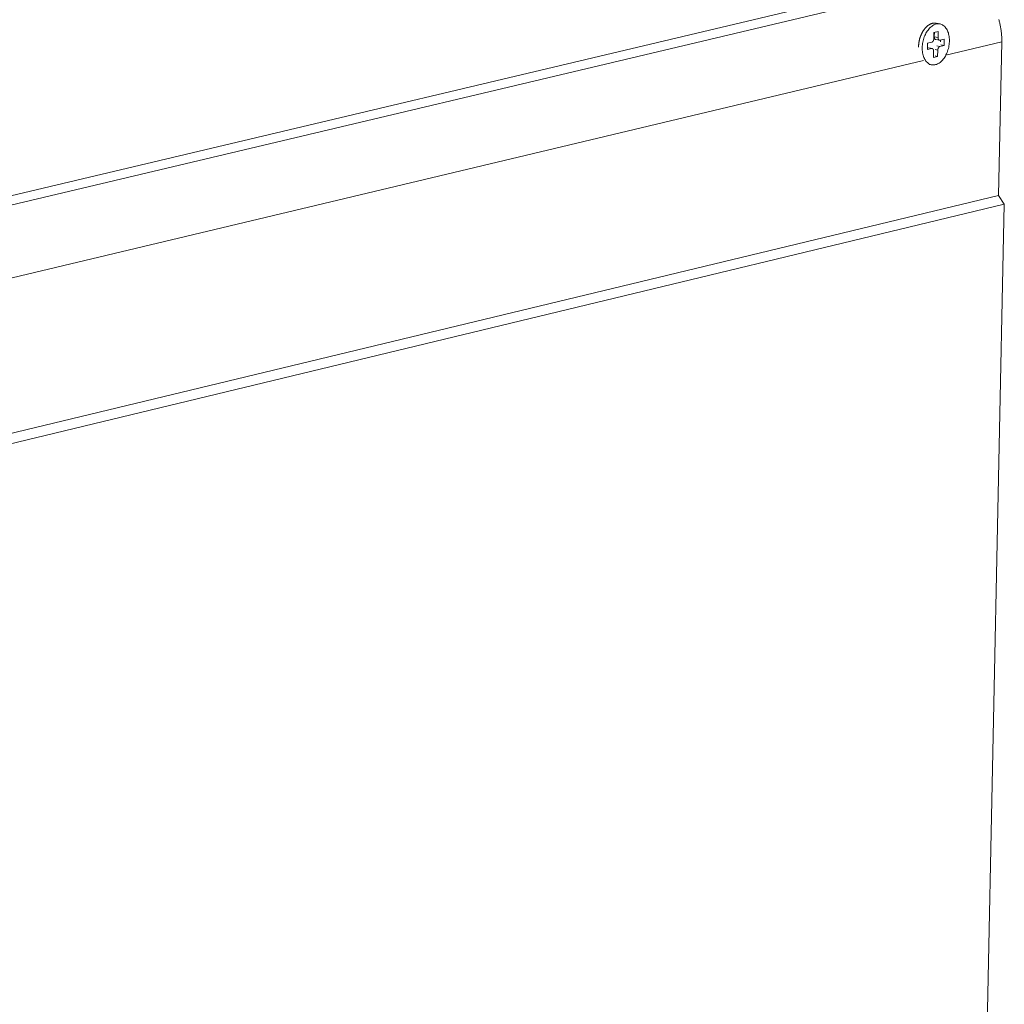
# Model space of a CAD drawing. Extents: x 1095 to 2145, y 0 to 1485.
# Drawn here: x 1910 to 1965, y 779 to 834 of the extents above; entities that cross this region are included whole.
import ezdxf

# ---------------------------------------------------------------- set-up
doc = ezdxf.new("R2010")
doc.units = 0
doc.header["$LTSCALE"] = 15
doc.layers.get('0').update_dxf_attribs({"linetype": 'CONTINUOUS'})
doc.layers.add('rahm2', color=2, linetype='CONTINUOUS', plot=False)
doc.layers.add('UK4', color=4, linetype='CONTINUOUS')

# ---------------------------------------------------------------- blocks, each defined once
blk = doc.blocks.new('W629.de_P5_2')
at = {"lineweight": 0, "extrusion": (-5.55112e-17, 0.965885, 0.258972)}
for p, q in [((239.019, 279.389), (346.984, 304.991)), ((239.564, 279.265), (347.525, 304.882)), ((346.988, 303.757), (346.893, 303.776)), ((346.831, 303.384), (346.834, 303.543)), ((346.834, 303.543), (346.94, 303.569)), ((346.845, 303.546), (346.842, 303.429)), ((346.937, 303.41), (346.842, 303.429)), ((346.879, 303.362), (346.974, 303.343)), ((346.94, 303.569), (346.937, 303.41)), ((346.989, 303.343), (347.095, 303.368)), ((347.095, 303.368), (347.092, 303.209)), ((346.667, 303.108), (346.67, 303.267)), ((346.773, 303.133), (346.667, 303.108)), ((346.67, 303.267), (346.776, 303.292)), ((346.773, 303.133), (346.692, 303.15)), ((346.707, 303.15), (346.788, 303.134)), ((346.931, 303.092), (346.86, 303.106)), ((346.985, 303.184), (346.904, 303.201)), ((347.092, 303.209), (346.985, 303.184)), ((346.999, 303.345), (346.998, 303.301)), ((347.092, 303.209), (347.01, 303.226)), ((347.137, 302.967), (348.558, 303.306)), ((348.558, 303.306), (348.477, 299.397)), ((346.821, 302.908), (346.824, 303.067)), ((346.927, 302.933), (346.821, 302.908)), ((346.927, 302.933), (346.868, 302.945)), ((346.931, 303.092), (346.927, 302.933)), ((296.065, 290.792), (346.567, 302.831)), ((346.773, 302.719), (346.715, 302.731)), ((240.739, 273.459), (348.477, 299.397)), ((348.477, 299.397), (348.621, 299.176)), ((241.032, 273.258), (348.621, 299.176)), ((348.621, 299.176), (347.948, 266.835))]:
    blk.add_line(p, q, dxfattribs=at)
at = {"lineweight": 0}
for points in [[(348.48, 303.871), (348.487, 303.849), (348.493, 303.826), (348.499, 303.804), (348.504, 303.782), (348.51, 303.759), (348.515, 303.737), (348.52, 303.714), (348.524, 303.692), (348.529, 303.669), (348.533, 303.647), (348.536, 303.624), (348.54, 303.601), (348.543, 303.578), (348.546, 303.556), (348.548, 303.533), (348.551, 303.51), (348.553, 303.487), (348.554, 303.465), (348.556, 303.442), (348.557, 303.419), (348.558, 303.396), (348.558, 303.374), (348.559, 303.351), (348.558, 303.328), (348.558, 303.306)], [(346.441, 303.168), (346.441, 303.177), (346.441, 303.185), (346.441, 303.194), (346.442, 303.203), (346.442, 303.211), (346.443, 303.22), (346.444, 303.229), (346.445, 303.237), (346.445, 303.246), (346.446, 303.255), (346.448, 303.264), (346.449, 303.272), (346.45, 303.281), (346.451, 303.29), (346.453, 303.298), (346.454, 303.307), (346.456, 303.316), (346.458, 303.324), (346.46, 303.333), (346.462, 303.342), (346.464, 303.35), (346.466, 303.359), (346.468, 303.367), (346.47, 303.376), (346.473, 303.384), (346.475, 303.393), (346.478, 303.401), (346.48, 303.41), (346.483, 303.418), (346.486, 303.426), (346.489, 303.434), (346.492, 303.443), (346.495, 303.451), (346.498, 303.459), (346.501, 303.467), (346.504, 303.475), (346.508, 303.483), (346.511, 303.491), (346.515, 303.498), (346.518, 303.506), (346.522, 303.514), (346.526, 303.521), (346.53, 303.529), (346.534, 303.536), (346.537, 303.544), (346.542, 303.551), (346.546, 303.558), (346.55, 303.565), (346.554, 303.572), (346.558, 303.579), (346.563, 303.586), (346.567, 303.593), (346.572, 303.599), (346.576, 303.606), (346.581, 303.612), (346.585, 303.619), (346.59, 303.625), (346.595, 303.631), (346.6, 303.637), (346.605, 303.643), (346.61, 303.649), (346.614, 303.655), (346.62, 303.66), (346.625, 303.666), (346.63, 303.671), (346.635, 303.676), (346.64, 303.682), (346.645, 303.687), (346.651, 303.692), (346.656, 303.696), (346.661, 303.701), (346.667, 303.706), (346.672, 303.71), (346.678, 303.714), (346.683, 303.719), (346.689, 303.723), (346.694, 303.727), (346.7, 303.73), (346.705, 303.734), (346.711, 303.737), (346.716, 303.741), (346.722, 303.744), (346.728, 303.747), (346.733, 303.75), (346.739, 303.753), (346.745, 303.756), (346.751, 303.758), (346.756, 303.761), (346.762, 303.763), (346.768, 303.765), (346.774, 303.767), (346.779, 303.769), (346.785, 303.771), (346.791, 303.772), (346.797, 303.774)], [(346.797, 303.774), (346.798, 303.774), (346.799, 303.774), (346.8, 303.775), (346.801, 303.775), (346.802, 303.775), (346.803, 303.775), (346.804, 303.776), (346.805, 303.776), (346.806, 303.776), (346.807, 303.776), (346.808, 303.776), (346.809, 303.777), (346.81, 303.777), (346.811, 303.777), (346.812, 303.777), (346.813, 303.777), (346.814, 303.777), (346.815, 303.778), (346.816, 303.778), (346.817, 303.778), (346.818, 303.778), (346.819, 303.778), (346.82, 303.778), (346.821, 303.778), (346.823, 303.779), (346.824, 303.779), (346.825, 303.779), (346.826, 303.779), (346.827, 303.779), (346.828, 303.779), (346.829, 303.779), (346.83, 303.779), (346.831, 303.78), (346.832, 303.78), (346.833, 303.78), (346.834, 303.78), (346.835, 303.78), (346.836, 303.78), (346.837, 303.78), (346.838, 303.78), (346.839, 303.78), (346.84, 303.78), (346.841, 303.78), (346.842, 303.78), (346.843, 303.78), (346.844, 303.78), (346.845, 303.78), (346.846, 303.78), (346.847, 303.78), (346.848, 303.78), (346.849, 303.78), (346.85, 303.78), (346.851, 303.78), (346.852, 303.78), (346.853, 303.78), (346.854, 303.78), (346.855, 303.78), (346.856, 303.78), (346.857, 303.78), (346.858, 303.78), (346.859, 303.78), (346.86, 303.78), (346.861, 303.78), (346.862, 303.78), (346.863, 303.78), (346.864, 303.78), (346.865, 303.78), (346.866, 303.78), (346.867, 303.78), (346.868, 303.78), (346.869, 303.78), (346.87, 303.78), (346.871, 303.779), (346.872, 303.779), (346.873, 303.779), (346.874, 303.779), (346.875, 303.779), (346.876, 303.779), (346.877, 303.779), (346.878, 303.779), (346.879, 303.778), (346.88, 303.778), (346.881, 303.778), (346.882, 303.778), (346.883, 303.778), (346.884, 303.778), (346.885, 303.778), (346.886, 303.777), (346.887, 303.777), (346.888, 303.777), (346.889, 303.777), (346.89, 303.777), (346.891, 303.777), (346.892, 303.776), (346.893, 303.776)], [(346.776, 303.292), (346.777, 303.293), (346.778, 303.293), (346.779, 303.293), (346.78, 303.293), (346.781, 303.294), (346.781, 303.294), (346.782, 303.294), (346.783, 303.295), (346.784, 303.295), (346.785, 303.295), (346.786, 303.296), (346.787, 303.296), (346.788, 303.297), (346.788, 303.297), (346.789, 303.298), (346.79, 303.298), (346.791, 303.299), (346.792, 303.3), (346.793, 303.3), (346.794, 303.301), (346.794, 303.301), (346.795, 303.302), (346.796, 303.303), (346.797, 303.303), (346.798, 303.304), (346.799, 303.305), (346.799, 303.306), (346.8, 303.306), (346.801, 303.307), (346.802, 303.308), (346.802, 303.309), (346.803, 303.31), (346.804, 303.31), (346.805, 303.311), (346.806, 303.312), (346.806, 303.313), (346.807, 303.314), (346.808, 303.315), (346.808, 303.316), (346.809, 303.317), (346.81, 303.318), (346.811, 303.319), (346.811, 303.32), (346.812, 303.321), (346.813, 303.322), (346.813, 303.323), (346.814, 303.324), (346.815, 303.325), (346.815, 303.326), (346.816, 303.327), (346.816, 303.328), (346.817, 303.33), (346.818, 303.331), (346.818, 303.332), (346.819, 303.333), (346.819, 303.334), (346.82, 303.335), (346.82, 303.336), (346.821, 303.338), (346.821, 303.339), (346.822, 303.34), (346.822, 303.341), (346.823, 303.343), (346.823, 303.344), (346.824, 303.345), (346.824, 303.346), (346.825, 303.348), (346.825, 303.349), (346.825, 303.35), (346.826, 303.351), (346.826, 303.353), (346.827, 303.354), (346.827, 303.355), (346.827, 303.357), (346.828, 303.358), (346.828, 303.359), (346.828, 303.361), (346.828, 303.362), (346.829, 303.363), (346.829, 303.365), (346.829, 303.366), (346.829, 303.367), (346.83, 303.369), (346.83, 303.37), (346.83, 303.371), (346.83, 303.373), (346.83, 303.374), (346.83, 303.375), (346.831, 303.376), (346.831, 303.378), (346.831, 303.379), (346.831, 303.38), (346.831, 303.382), (346.831, 303.383), (346.831, 303.384)], [(346.842, 303.429), (346.842, 303.428), (346.842, 303.427), (346.842, 303.426), (346.842, 303.425), (346.842, 303.424), (346.842, 303.423), (346.842, 303.422), (346.843, 303.42), (346.843, 303.419), (346.843, 303.418), (346.843, 303.417), (346.843, 303.416), (346.843, 303.415), (346.843, 303.414), (346.843, 303.413), (346.843, 303.412), (346.843, 303.411), (346.844, 303.41), (346.844, 303.409), (346.844, 303.408), (346.844, 303.407), (346.844, 303.406), (346.844, 303.405), (346.845, 303.404), (346.845, 303.403), (346.845, 303.402), (346.845, 303.401), (346.846, 303.4), (346.846, 303.4), (346.846, 303.399), (346.846, 303.398), (346.847, 303.397), (346.847, 303.396), (346.847, 303.395), (346.848, 303.394), (346.848, 303.393), (346.848, 303.392), (346.848, 303.392), (346.849, 303.391), (346.849, 303.39), (346.85, 303.389), (346.85, 303.388), (346.85, 303.387), (346.851, 303.387), (346.851, 303.386), (346.851, 303.385), (346.852, 303.384), (346.852, 303.383), (346.853, 303.383), (346.853, 303.382), (346.854, 303.381), (346.854, 303.381), (346.854, 303.38), (346.855, 303.379), (346.855, 303.378), (346.856, 303.378), (346.856, 303.377), (346.857, 303.377), (346.857, 303.376), (346.858, 303.375), (346.858, 303.375), (346.859, 303.374), (346.859, 303.373), (346.86, 303.373), (346.86, 303.372), (346.861, 303.372), (346.861, 303.371), (346.862, 303.371), (346.863, 303.37), (346.863, 303.37), (346.864, 303.369), (346.864, 303.369), (346.865, 303.368), (346.865, 303.368), (346.866, 303.367), (346.867, 303.367), (346.867, 303.367), (346.868, 303.366), (346.869, 303.366), (346.869, 303.366), (346.87, 303.365), (346.87, 303.365), (346.871, 303.365), (346.872, 303.364), (346.872, 303.364), (346.873, 303.364), (346.874, 303.363), (346.874, 303.363), (346.875, 303.363), (346.876, 303.363), (346.876, 303.362), (346.877, 303.362), (346.878, 303.362), (346.878, 303.362), (346.879, 303.362)], [(346.937, 303.41), (346.937, 303.408), (346.937, 303.407), (346.937, 303.406), (346.937, 303.404), (346.937, 303.403), (346.937, 303.402), (346.937, 303.401), (346.937, 303.399), (346.938, 303.398), (346.938, 303.397), (346.938, 303.396), (346.938, 303.394), (346.938, 303.393), (346.938, 303.392), (346.938, 303.391), (346.939, 303.389), (346.939, 303.388), (346.939, 303.387), (346.939, 303.386), (346.94, 303.385), (346.94, 303.383), (346.94, 303.382), (346.94, 303.381), (346.941, 303.38), (346.941, 303.379), (346.941, 303.378), (346.942, 303.377), (346.942, 303.376), (346.942, 303.374), (346.943, 303.373), (346.943, 303.372), (346.944, 303.371), (346.944, 303.37), (346.944, 303.369), (346.945, 303.368), (346.945, 303.367), (346.946, 303.366), (346.946, 303.365), (346.947, 303.364), (346.947, 303.364), (346.948, 303.363), (346.948, 303.362), (346.949, 303.361), (346.95, 303.36), (346.95, 303.359), (346.951, 303.358), (346.951, 303.358), (346.952, 303.357), (346.952, 303.356), (346.953, 303.355), (346.954, 303.355), (346.954, 303.354), (346.955, 303.353), (346.956, 303.353), (346.956, 303.352), (346.957, 303.351), (346.958, 303.351), (346.958, 303.35), (346.959, 303.349), (346.96, 303.349), (346.961, 303.348), (346.961, 303.348), (346.962, 303.347), (346.963, 303.347), (346.964, 303.346), (346.964, 303.346), (346.965, 303.346), (346.966, 303.345), (346.967, 303.345), (346.967, 303.345), (346.968, 303.344), (346.969, 303.344), (346.97, 303.344), (346.971, 303.343), (346.971, 303.343), (346.972, 303.343), (346.973, 303.343), (346.974, 303.343), (346.975, 303.342), (346.976, 303.342), (346.976, 303.342), (346.977, 303.342), (346.978, 303.342), (346.979, 303.342), (346.98, 303.342), (346.981, 303.342), (346.982, 303.342), (346.983, 303.342), (346.983, 303.342), (346.984, 303.342), (346.985, 303.342), (346.986, 303.342), (346.987, 303.343), (346.988, 303.343), (346.989, 303.343)], [(346.824, 303.067), (346.824, 303.068), (346.824, 303.069), (346.824, 303.07), (346.824, 303.072), (346.824, 303.073), (346.824, 303.074), (346.824, 303.076), (346.824, 303.077), (346.824, 303.078), (346.824, 303.079), (346.824, 303.081), (346.824, 303.082), (346.824, 303.083), (346.823, 303.084), (346.823, 303.086), (346.823, 303.087), (346.823, 303.088), (346.823, 303.089), (346.822, 303.091), (346.822, 303.092), (346.822, 303.093), (346.822, 303.094), (346.821, 303.095), (346.821, 303.096), (346.821, 303.097), (346.82, 303.099), (346.82, 303.1), (346.82, 303.101), (346.819, 303.102), (346.819, 303.103), (346.818, 303.104), (346.818, 303.105), (346.818, 303.106), (346.817, 303.107), (346.817, 303.108), (346.816, 303.109), (346.816, 303.11), (346.815, 303.111), (346.815, 303.112), (346.814, 303.113), (346.814, 303.114), (346.813, 303.114), (346.813, 303.115), (346.812, 303.116), (346.811, 303.117), (346.811, 303.118), (346.81, 303.119), (346.81, 303.119), (346.809, 303.12), (346.808, 303.121), (346.808, 303.122), (346.807, 303.122), (346.807, 303.123), (346.806, 303.124), (346.805, 303.124), (346.805, 303.125), (346.804, 303.126), (346.803, 303.126), (346.802, 303.127), (346.802, 303.127), (346.801, 303.128), (346.8, 303.128), (346.8, 303.129), (346.799, 303.129), (346.798, 303.13), (346.797, 303.13), (346.797, 303.131), (346.796, 303.131), (346.795, 303.131), (346.794, 303.132), (346.793, 303.132), (346.793, 303.132), (346.792, 303.133), (346.791, 303.133), (346.79, 303.133), (346.789, 303.133), (346.788, 303.134), (346.788, 303.134), (346.787, 303.134), (346.786, 303.134), (346.785, 303.134), (346.784, 303.134), (346.783, 303.134), (346.783, 303.134), (346.782, 303.134), (346.781, 303.134), (346.78, 303.134), (346.779, 303.134), (346.778, 303.134), (346.777, 303.134), (346.776, 303.134), (346.776, 303.134), (346.775, 303.134), (346.774, 303.134), (346.773, 303.133)], [(346.985, 303.184), (346.984, 303.184), (346.984, 303.184), (346.983, 303.183), (346.982, 303.183), (346.981, 303.183), (346.98, 303.182), (346.979, 303.182), (346.978, 303.182), (346.977, 303.181), (346.977, 303.181), (346.976, 303.18), (346.975, 303.18), (346.974, 303.179), (346.973, 303.179), (346.972, 303.178), (346.971, 303.178), (346.971, 303.177), (346.97, 303.177), (346.969, 303.176), (346.968, 303.176), (346.967, 303.175), (346.966, 303.174), (346.966, 303.174), (346.965, 303.173), (346.964, 303.172), (346.963, 303.171), (346.962, 303.171), (346.961, 303.17), (346.961, 303.169), (346.96, 303.168), (346.959, 303.168), (346.958, 303.167), (346.958, 303.166), (346.957, 303.165), (346.956, 303.164), (346.955, 303.163), (346.955, 303.162), (346.954, 303.161), (346.953, 303.16), (346.952, 303.159), (346.952, 303.158), (346.951, 303.157), (346.95, 303.156), (346.95, 303.155), (346.949, 303.154), (346.948, 303.153), (346.948, 303.152), (346.947, 303.151), (346.946, 303.15), (346.946, 303.149), (346.945, 303.148), (346.945, 303.147), (346.944, 303.146), (346.943, 303.145), (346.943, 303.143), (346.942, 303.142), (346.942, 303.141), (346.941, 303.14), (346.941, 303.139), (346.94, 303.137), (346.94, 303.136), (346.939, 303.135), (346.939, 303.134), (346.938, 303.132), (346.938, 303.131), (346.937, 303.13), (346.937, 303.129), (346.937, 303.127), (346.936, 303.126), (346.936, 303.125), (346.935, 303.124), (346.935, 303.122), (346.935, 303.121), (346.934, 303.12), (346.934, 303.118), (346.934, 303.117), (346.933, 303.116), (346.933, 303.114), (346.933, 303.113), (346.933, 303.112), (346.932, 303.11), (346.932, 303.109), (346.932, 303.108), (346.932, 303.106), (346.932, 303.105), (346.931, 303.104), (346.931, 303.102), (346.931, 303.101), (346.931, 303.1), (346.931, 303.098), (346.931, 303.097), (346.931, 303.096), (346.931, 303.095), (346.931, 303.093), (346.931, 303.092)]]:
    blk.add_lwpolyline(points, dxfattribs=at)
blk.add_lwpolyline([(346.536, 303.156), (346.537, 303.19), (346.54, 303.225), (346.544, 303.259), (346.55, 303.294), (346.558, 303.328), (346.566, 303.362), (346.577, 303.395), (346.588, 303.428), (346.601, 303.46), (346.615, 303.491), (346.63, 303.52), (346.646, 303.549), (346.664, 303.576), (346.682, 303.602), (346.701, 303.626), (346.721, 303.648), (346.741, 303.669), (346.763, 303.687), (346.784, 303.704), (346.806, 303.719), (346.829, 303.731), (346.851, 303.742), (346.874, 303.75), (346.897, 303.756), (346.92, 303.76), (346.942, 303.761), (346.965, 303.76), (346.987, 303.757), (347.008, 303.752), (347.029, 303.744), (347.049, 303.734), (347.069, 303.722), (347.088, 303.708), (347.106, 303.692), (347.122, 303.674), (347.138, 303.654), (347.153, 303.632), (347.166, 303.608), (347.178, 303.583), (347.189, 303.556), (347.199, 303.528), (347.207, 303.499), (347.214, 303.468), (347.219, 303.437), (347.223, 303.404), (347.225, 303.371), (347.226, 303.337), (347.225, 303.303), (347.223, 303.269), (347.219, 303.234), (347.214, 303.2), (347.208, 303.165), (347.2, 303.131), (347.19, 303.098), (347.179, 303.065), (347.167, 303.032), (347.154, 303.001), (347.139, 302.971), (347.123, 302.942), (347.107, 302.914), (347.089, 302.887), (347.07, 302.863), (347.051, 302.839), (347.031, 302.818), (347.01, 302.798), (346.988, 302.781), (346.966, 302.765), (346.944, 302.751), (346.921, 302.74), (346.899, 302.73), (346.876, 302.723), (346.853, 302.718), (346.83, 302.716), (346.808, 302.715), (346.786, 302.717), (346.764, 302.722), (346.743, 302.728), (346.722, 302.737), (346.702, 302.748), (346.683, 302.761), (346.665, 302.776), (346.647, 302.793), (346.631, 302.812), (346.616, 302.833), (346.602, 302.856), (346.589, 302.88), (346.577, 302.906), (346.567, 302.934), (346.558, 302.963), (346.551, 302.993), (346.545, 303.024), (346.54, 303.056), (346.537, 303.089), (346.536, 303.122)], close=True, dxfattribs=at)
blk = doc.blocks.new('W629.de_P5_1')
at = {"lineweight": 0, "extrusion": (-5.55112e-17, 0.965885, 0.258972)}
for p, q in [((239.019, 279.389), (346.984, 304.991)), ((346.988, 303.757), (346.893, 303.776)), ((346.831, 303.384), (346.834, 303.543)), ((346.834, 303.543), (346.94, 303.569)), ((346.845, 303.546), (346.842, 303.429)), ((346.879, 303.362), (346.974, 303.343)), ((346.94, 303.569), (346.937, 303.41)), ((346.989, 303.343), (347.095, 303.368)), ((347.095, 303.368), (347.092, 303.209)), ((346.667, 303.108), (346.67, 303.267)), ((346.773, 303.133), (346.667, 303.108)), ((346.67, 303.267), (346.776, 303.292)), ((346.707, 303.15), (346.788, 303.134)), ((347.092, 303.209), (346.985, 303.184)), ((346.999, 303.345), (346.998, 303.301)), ((347.092, 303.209), (347.01, 303.226)), ((348.558, 303.306), (348.477, 299.397)), ((346.821, 302.908), (346.824, 303.067)), ((346.927, 302.933), (346.821, 302.908)), ((346.927, 302.933), (346.868, 302.945)), ((346.931, 303.092), (346.927, 302.933)), ((346.773, 302.719), (346.715, 302.731)), ((240.739, 273.459), (348.477, 299.397)), ((348.477, 299.397), (348.621, 299.176)), ((241.032, 273.258), (348.621, 299.176)), ((348.621, 299.176), (347.948, 266.835))]:
    blk.add_line(p, q, dxfattribs=at)
at = {"lineweight": 0}
for points in [[(348.48, 303.871), (348.487, 303.849), (348.493, 303.826), (348.499, 303.804), (348.504, 303.782), (348.51, 303.759), (348.515, 303.737), (348.52, 303.714), (348.524, 303.692), (348.529, 303.669), (348.533, 303.647), (348.536, 303.624), (348.54, 303.601), (348.543, 303.578), (348.546, 303.556), (348.548, 303.533), (348.551, 303.51), (348.553, 303.487), (348.554, 303.465), (348.556, 303.442), (348.557, 303.419), (348.558, 303.396), (348.558, 303.374), (348.559, 303.351), (348.558, 303.328), (348.558, 303.306)], [(346.441, 303.168), (346.441, 303.177), (346.441, 303.185), (346.441, 303.194), (346.442, 303.203), (346.442, 303.211), (346.443, 303.22), (346.444, 303.229), (346.445, 303.237), (346.445, 303.246), (346.446, 303.255), (346.448, 303.264), (346.449, 303.272), (346.45, 303.281), (346.451, 303.29), (346.453, 303.298), (346.454, 303.307), (346.456, 303.316), (346.458, 303.324), (346.46, 303.333), (346.462, 303.342), (346.464, 303.35), (346.466, 303.359), (346.468, 303.367), (346.47, 303.376), (346.473, 303.384), (346.475, 303.393), (346.478, 303.401), (346.48, 303.41), (346.483, 303.418), (346.486, 303.426), (346.489, 303.434), (346.492, 303.443), (346.495, 303.451), (346.498, 303.459), (346.501, 303.467), (346.504, 303.475), (346.508, 303.483), (346.511, 303.491), (346.515, 303.498), (346.518, 303.506), (346.522, 303.514), (346.526, 303.521), (346.53, 303.529), (346.534, 303.536), (346.537, 303.544), (346.542, 303.551), (346.546, 303.558), (346.55, 303.565), (346.554, 303.572), (346.558, 303.579), (346.563, 303.586), (346.567, 303.593), (346.572, 303.599), (346.576, 303.606), (346.581, 303.612), (346.585, 303.619), (346.59, 303.625), (346.595, 303.631), (346.6, 303.637), (346.605, 303.643), (346.61, 303.649), (346.614, 303.655), (346.62, 303.66), (346.625, 303.666), (346.63, 303.671), (346.635, 303.676), (346.64, 303.682), (346.645, 303.687), (346.651, 303.692), (346.656, 303.696), (346.661, 303.701), (346.667, 303.706), (346.672, 303.71), (346.678, 303.714), (346.683, 303.719), (346.689, 303.723), (346.694, 303.727), (346.7, 303.73), (346.705, 303.734), (346.711, 303.737), (346.716, 303.741), (346.722, 303.744), (346.728, 303.747), (346.733, 303.75), (346.739, 303.753), (346.745, 303.756), (346.751, 303.758), (346.756, 303.761), (346.762, 303.763), (346.768, 303.765), (346.774, 303.767), (346.779, 303.769), (346.785, 303.771), (346.791, 303.772), (346.797, 303.774)], [(346.797, 303.774), (346.798, 303.774), (346.799, 303.774), (346.8, 303.775), (346.801, 303.775), (346.802, 303.775), (346.803, 303.775), (346.804, 303.776), (346.805, 303.776), (346.806, 303.776), (346.807, 303.776), (346.808, 303.776), (346.809, 303.777), (346.81, 303.777), (346.811, 303.777), (346.812, 303.777), (346.813, 303.777), (346.814, 303.777), (346.815, 303.778), (346.816, 303.778), (346.817, 303.778), (346.818, 303.778), (346.819, 303.778), (346.82, 303.778), (346.821, 303.778), (346.823, 303.779), (346.824, 303.779), (346.825, 303.779), (346.826, 303.779), (346.827, 303.779), (346.828, 303.779), (346.829, 303.779), (346.83, 303.779), (346.831, 303.78), (346.832, 303.78), (346.833, 303.78), (346.834, 303.78), (346.835, 303.78), (346.836, 303.78), (346.837, 303.78), (346.838, 303.78), (346.839, 303.78), (346.84, 303.78), (346.841, 303.78), (346.842, 303.78), (346.843, 303.78), (346.844, 303.78), (346.845, 303.78), (346.846, 303.78), (346.847, 303.78), (346.848, 303.78), (346.849, 303.78), (346.85, 303.78), (346.851, 303.78), (346.852, 303.78), (346.853, 303.78), (346.854, 303.78), (346.855, 303.78), (346.856, 303.78), (346.857, 303.78), (346.858, 303.78), (346.859, 303.78), (346.86, 303.78), (346.861, 303.78), (346.862, 303.78), (346.863, 303.78), (346.864, 303.78), (346.865, 303.78), (346.866, 303.78), (346.867, 303.78), (346.868, 303.78), (346.869, 303.78), (346.87, 303.78), (346.871, 303.779), (346.872, 303.779), (346.873, 303.779), (346.874, 303.779), (346.875, 303.779), (346.876, 303.779), (346.877, 303.779), (346.878, 303.779), (346.879, 303.778), (346.88, 303.778), (346.881, 303.778), (346.882, 303.778), (346.883, 303.778), (346.884, 303.778), (346.885, 303.778), (346.886, 303.777), (346.887, 303.777), (346.888, 303.777), (346.889, 303.777), (346.89, 303.777), (346.891, 303.777), (346.892, 303.776), (346.893, 303.776)], [(346.776, 303.292), (346.777, 303.293), (346.778, 303.293), (346.779, 303.293), (346.78, 303.293), (346.781, 303.294), (346.781, 303.294), (346.782, 303.294), (346.783, 303.295), (346.784, 303.295), (346.785, 303.295), (346.786, 303.296), (346.787, 303.296), (346.788, 303.297), (346.788, 303.297), (346.789, 303.298), (346.79, 303.298), (346.791, 303.299), (346.792, 303.3), (346.793, 303.3), (346.794, 303.301), (346.794, 303.301), (346.795, 303.302), (346.796, 303.303), (346.797, 303.303), (346.798, 303.304), (346.799, 303.305), (346.799, 303.306), (346.8, 303.306), (346.801, 303.307), (346.802, 303.308), (346.802, 303.309), (346.803, 303.31), (346.804, 303.31), (346.805, 303.311), (346.806, 303.312), (346.806, 303.313), (346.807, 303.314), (346.808, 303.315), (346.808, 303.316), (346.809, 303.317), (346.81, 303.318), (346.811, 303.319), (346.811, 303.32), (346.812, 303.321), (346.813, 303.322), (346.813, 303.323), (346.814, 303.324), (346.815, 303.325), (346.815, 303.326), (346.816, 303.327), (346.816, 303.328), (346.817, 303.33), (346.818, 303.331), (346.818, 303.332), (346.819, 303.333), (346.819, 303.334), (346.82, 303.335), (346.82, 303.336), (346.821, 303.338), (346.821, 303.339), (346.822, 303.34), (346.822, 303.341), (346.823, 303.343), (346.823, 303.344), (346.824, 303.345), (346.824, 303.346), (346.825, 303.348), (346.825, 303.349), (346.825, 303.35), (346.826, 303.351), (346.826, 303.353), (346.827, 303.354), (346.827, 303.355), (346.827, 303.357), (346.828, 303.358), (346.828, 303.359), (346.828, 303.361), (346.828, 303.362), (346.829, 303.363), (346.829, 303.365), (346.829, 303.366), (346.829, 303.367), (346.83, 303.369), (346.83, 303.37), (346.83, 303.371), (346.83, 303.373), (346.83, 303.374), (346.83, 303.375), (346.831, 303.376), (346.831, 303.378), (346.831, 303.379), (346.831, 303.38), (346.831, 303.382), (346.831, 303.383), (346.831, 303.384)], [(346.842, 303.429), (346.842, 303.428), (346.842, 303.427), (346.842, 303.426), (346.842, 303.425), (346.842, 303.424), (346.842, 303.423), (346.842, 303.422), (346.843, 303.42), (346.843, 303.419), (346.843, 303.418), (346.843, 303.417), (346.843, 303.416), (346.843, 303.415), (346.843, 303.414), (346.843, 303.413), (346.843, 303.412), (346.843, 303.411), (346.844, 303.41), (346.844, 303.409), (346.844, 303.408), (346.844, 303.407), (346.844, 303.406), (346.844, 303.405), (346.845, 303.404), (346.845, 303.403), (346.845, 303.402), (346.845, 303.401), (346.846, 303.4), (346.846, 303.4), (346.846, 303.399), (346.846, 303.398), (346.847, 303.397), (346.847, 303.396), (346.847, 303.395), (346.848, 303.394), (346.848, 303.393), (346.848, 303.392), (346.848, 303.392), (346.849, 303.391), (346.849, 303.39), (346.85, 303.389), (346.85, 303.388), (346.85, 303.387), (346.851, 303.387), (346.851, 303.386), (346.851, 303.385), (346.852, 303.384), (346.852, 303.383), (346.853, 303.383), (346.853, 303.382), (346.854, 303.381), (346.854, 303.381), (346.854, 303.38), (346.855, 303.379), (346.855, 303.378), (346.856, 303.378), (346.856, 303.377), (346.857, 303.377), (346.857, 303.376), (346.858, 303.375), (346.858, 303.375), (346.859, 303.374), (346.859, 303.373), (346.86, 303.373), (346.86, 303.372), (346.861, 303.372), (346.861, 303.371), (346.862, 303.371), (346.863, 303.37), (346.863, 303.37), (346.864, 303.369), (346.864, 303.369), (346.865, 303.368), (346.865, 303.368), (346.866, 303.367), (346.867, 303.367), (346.867, 303.367), (346.868, 303.366), (346.869, 303.366), (346.869, 303.366), (346.87, 303.365), (346.87, 303.365), (346.871, 303.365), (346.872, 303.364), (346.872, 303.364), (346.873, 303.364), (346.874, 303.363), (346.874, 303.363), (346.875, 303.363), (346.876, 303.363), (346.876, 303.362), (346.877, 303.362), (346.878, 303.362), (346.878, 303.362), (346.879, 303.362)], [(346.937, 303.41), (346.937, 303.408), (346.937, 303.407), (346.937, 303.406), (346.937, 303.404), (346.937, 303.403), (346.937, 303.402), (346.937, 303.401), (346.937, 303.399), (346.938, 303.398), (346.938, 303.397), (346.938, 303.396), (346.938, 303.394), (346.938, 303.393), (346.938, 303.392), (346.938, 303.391), (346.939, 303.389), (346.939, 303.388), (346.939, 303.387), (346.939, 303.386), (346.94, 303.385), (346.94, 303.383), (346.94, 303.382), (346.94, 303.381), (346.941, 303.38), (346.941, 303.379), (346.941, 303.378), (346.942, 303.377), (346.942, 303.376), (346.942, 303.374), (346.943, 303.373), (346.943, 303.372), (346.944, 303.371), (346.944, 303.37), (346.944, 303.369), (346.945, 303.368), (346.945, 303.367), (346.946, 303.366), (346.946, 303.365), (346.947, 303.364), (346.947, 303.364), (346.948, 303.363), (346.948, 303.362), (346.949, 303.361), (346.95, 303.36), (346.95, 303.359), (346.951, 303.358), (346.951, 303.358), (346.952, 303.357), (346.952, 303.356), (346.953, 303.355), (346.954, 303.355), (346.954, 303.354), (346.955, 303.353), (346.956, 303.353), (346.956, 303.352), (346.957, 303.351), (346.958, 303.351), (346.958, 303.35), (346.959, 303.349), (346.96, 303.349), (346.961, 303.348), (346.961, 303.348), (346.962, 303.347), (346.963, 303.347), (346.964, 303.346), (346.964, 303.346), (346.965, 303.346), (346.966, 303.345), (346.967, 303.345), (346.967, 303.345), (346.968, 303.344), (346.969, 303.344), (346.97, 303.344), (346.971, 303.343), (346.971, 303.343), (346.972, 303.343), (346.973, 303.343), (346.974, 303.343), (346.975, 303.342), (346.976, 303.342), (346.976, 303.342), (346.977, 303.342), (346.978, 303.342), (346.979, 303.342), (346.98, 303.342), (346.981, 303.342), (346.982, 303.342), (346.983, 303.342), (346.983, 303.342), (346.984, 303.342), (346.985, 303.342), (346.986, 303.342), (346.987, 303.343), (346.988, 303.343), (346.989, 303.343)], [(346.824, 303.067), (346.824, 303.068), (346.824, 303.069), (346.824, 303.07), (346.824, 303.072), (346.824, 303.073), (346.824, 303.074), (346.824, 303.076), (346.824, 303.077), (346.824, 303.078), (346.824, 303.079), (346.824, 303.081), (346.824, 303.082), (346.824, 303.083), (346.823, 303.084), (346.823, 303.086), (346.823, 303.087), (346.823, 303.088), (346.823, 303.089), (346.822, 303.091), (346.822, 303.092), (346.822, 303.093), (346.822, 303.094), (346.821, 303.095), (346.821, 303.096), (346.821, 303.097), (346.82, 303.099), (346.82, 303.1), (346.82, 303.101), (346.819, 303.102), (346.819, 303.103), (346.818, 303.104), (346.818, 303.105), (346.818, 303.106), (346.817, 303.107), (346.817, 303.108), (346.816, 303.109), (346.816, 303.11), (346.815, 303.111), (346.815, 303.112), (346.814, 303.113), (346.814, 303.114), (346.813, 303.114), (346.813, 303.115), (346.812, 303.116), (346.811, 303.117), (346.811, 303.118), (346.81, 303.119), (346.81, 303.119), (346.809, 303.12), (346.808, 303.121), (346.808, 303.122), (346.807, 303.122), (346.807, 303.123), (346.806, 303.124), (346.805, 303.124), (346.805, 303.125), (346.804, 303.126), (346.803, 303.126), (346.802, 303.127), (346.802, 303.127), (346.801, 303.128), (346.8, 303.128), (346.8, 303.129), (346.799, 303.129), (346.798, 303.13), (346.797, 303.13), (346.797, 303.131), (346.796, 303.131), (346.795, 303.131), (346.794, 303.132), (346.793, 303.132), (346.793, 303.132), (346.792, 303.133), (346.791, 303.133), (346.79, 303.133), (346.789, 303.133), (346.788, 303.134), (346.788, 303.134), (346.787, 303.134), (346.786, 303.134), (346.785, 303.134), (346.784, 303.134), (346.783, 303.134), (346.783, 303.134), (346.782, 303.134), (346.781, 303.134), (346.78, 303.134), (346.779, 303.134), (346.778, 303.134), (346.777, 303.134), (346.776, 303.134), (346.776, 303.134), (346.775, 303.134), (346.774, 303.134), (346.773, 303.133)], [(346.985, 303.184), (346.984, 303.184), (346.984, 303.184), (346.983, 303.183), (346.982, 303.183), (346.981, 303.183), (346.98, 303.182), (346.979, 303.182), (346.978, 303.182), (346.977, 303.181), (346.977, 303.181), (346.976, 303.18), (346.975, 303.18), (346.974, 303.179), (346.973, 303.179), (346.972, 303.178), (346.971, 303.178), (346.971, 303.177), (346.97, 303.177), (346.969, 303.176), (346.968, 303.176), (346.967, 303.175), (346.966, 303.174), (346.966, 303.174), (346.965, 303.173), (346.964, 303.172), (346.963, 303.171), (346.962, 303.171), (346.961, 303.17), (346.961, 303.169), (346.96, 303.168), (346.959, 303.168), (346.958, 303.167), (346.958, 303.166), (346.957, 303.165), (346.956, 303.164), (346.955, 303.163), (346.955, 303.162), (346.954, 303.161), (346.953, 303.16), (346.952, 303.159), (346.952, 303.158), (346.951, 303.157), (346.95, 303.156), (346.95, 303.155), (346.949, 303.154), (346.948, 303.153), (346.948, 303.152), (346.947, 303.151), (346.946, 303.15), (346.946, 303.149), (346.945, 303.148), (346.945, 303.147), (346.944, 303.146), (346.943, 303.145), (346.943, 303.143), (346.942, 303.142), (346.942, 303.141), (346.941, 303.14), (346.941, 303.139), (346.94, 303.137), (346.94, 303.136), (346.939, 303.135), (346.939, 303.134), (346.938, 303.132), (346.938, 303.131), (346.937, 303.13), (346.937, 303.129), (346.937, 303.127), (346.936, 303.126), (346.936, 303.125), (346.935, 303.124), (346.935, 303.122), (346.935, 303.121), (346.934, 303.12), (346.934, 303.118), (346.934, 303.117), (346.933, 303.116), (346.933, 303.114), (346.933, 303.113), (346.933, 303.112), (346.932, 303.11), (346.932, 303.109), (346.932, 303.108), (346.932, 303.106), (346.932, 303.105), (346.931, 303.104), (346.931, 303.102), (346.931, 303.101), (346.931, 303.1), (346.931, 303.098), (346.931, 303.097), (346.931, 303.096), (346.931, 303.095), (346.931, 303.093), (346.931, 303.092)]]:
    blk.add_lwpolyline(points, dxfattribs=at)
blk.add_lwpolyline([(346.536, 303.156), (346.537, 303.19), (346.54, 303.225), (346.544, 303.259), (346.55, 303.294), (346.558, 303.328), (346.566, 303.362), (346.577, 303.395), (346.588, 303.428), (346.601, 303.46), (346.615, 303.491), (346.63, 303.52), (346.646, 303.549), (346.664, 303.576), (346.682, 303.602), (346.701, 303.626), (346.721, 303.648), (346.741, 303.669), (346.763, 303.687), (346.784, 303.704), (346.806, 303.719), (346.829, 303.731), (346.851, 303.742), (346.874, 303.75), (346.897, 303.756), (346.92, 303.76), (346.942, 303.761), (346.965, 303.76), (346.987, 303.757), (347.008, 303.752), (347.029, 303.744), (347.049, 303.734), (347.069, 303.722), (347.088, 303.708), (347.106, 303.692), (347.122, 303.674), (347.138, 303.654), (347.153, 303.632), (347.166, 303.608), (347.178, 303.583), (347.189, 303.556), (347.199, 303.528), (347.207, 303.499), (347.214, 303.468), (347.219, 303.437), (347.223, 303.404), (347.225, 303.371), (347.226, 303.337), (347.225, 303.303), (347.223, 303.269), (347.219, 303.234), (347.214, 303.2), (347.208, 303.165), (347.2, 303.131), (347.19, 303.098), (347.179, 303.065), (347.167, 303.032), (347.154, 303.001), (347.139, 302.971), (347.123, 302.942), (347.107, 302.914), (347.089, 302.887), (347.07, 302.863), (347.051, 302.839), (347.031, 302.818), (347.01, 302.798), (346.988, 302.781), (346.966, 302.765), (346.944, 302.751), (346.921, 302.74), (346.899, 302.73), (346.876, 302.723), (346.853, 302.718), (346.83, 302.716), (346.808, 302.715), (346.786, 302.717), (346.764, 302.722), (346.743, 302.728), (346.722, 302.737), (346.702, 302.748), (346.683, 302.761), (346.665, 302.776), (346.647, 302.793), (346.631, 302.812), (346.616, 302.833), (346.602, 302.856), (346.589, 302.88), (346.577, 302.906), (346.567, 302.934), (346.558, 302.963), (346.551, 302.993), (346.545, 303.024), (346.54, 303.056), (346.537, 303.089), (346.536, 303.122)], close=True, dxfattribs=at)

msp = doc.modelspace()

# ---------------------------------------------------------------- block references
at = {"layer": 'rahm2', "xscale": 2.199026921128833, "yscale": 2.199026921128833, "zscale": 2.199026921128833}
msp.add_blockref('W629.de_P5_2', (1198.491, 165.547), dxfattribs=at)
at = {"layer": 'UK4', "xscale": 2.199026921128833, "yscale": 2.199026921128833, "zscale": 2.199026921128833}
msp.add_blockref('W629.de_P5_1', (1198.491, 165.547), dxfattribs=at)

doc.saveas('drawing.dxf')
